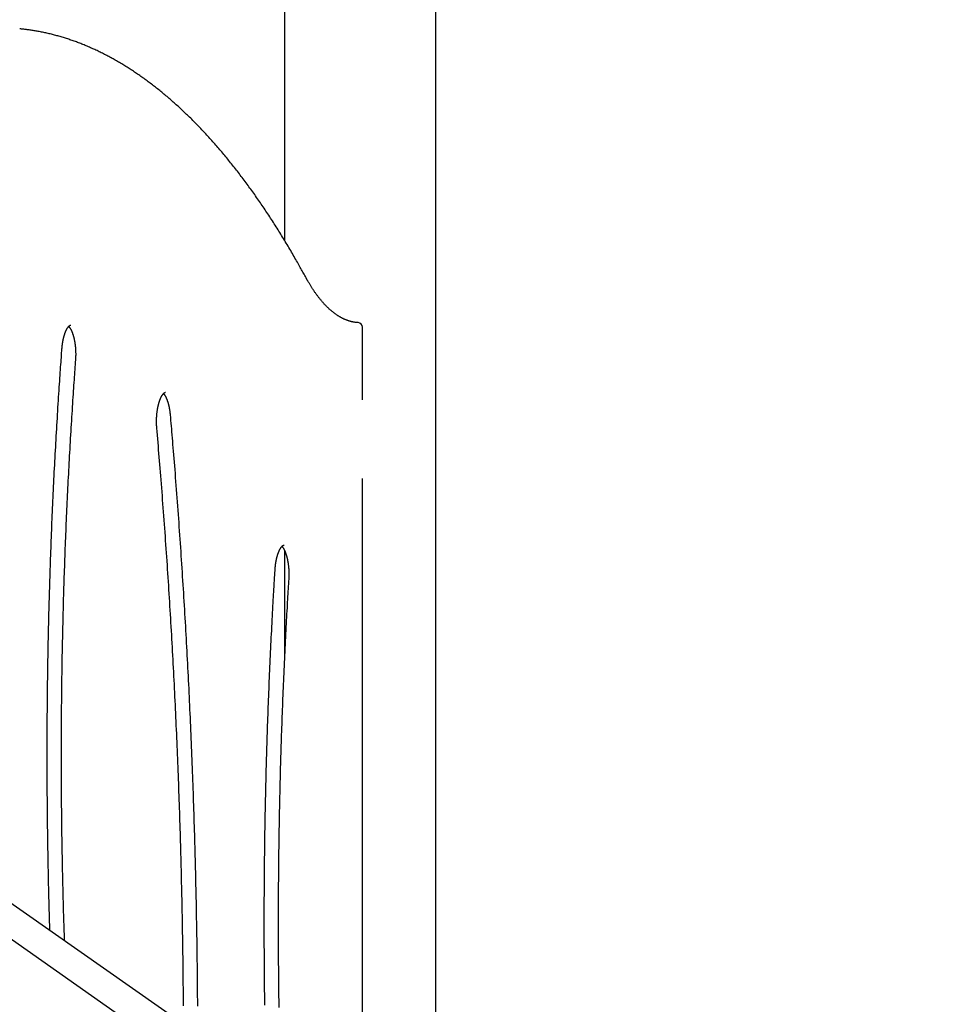
# Model space of a CAD drawing. Extents: x -6122 to 17084, y -2225 to 2730.
# Drawn here: x 2994 to 3795, y -278 to 567 of the extents above; entities that cross this region are included whole.
import ezdxf

# ---------------------------------------------------------------- set-up
doc = ezdxf.new("R2010")
doc.units = 0

msp = doc.modelspace()

# ---------------------------------------------------------------- linework, layer by layer
at = {"color": 7, "linetype": 'Continuous'}
for p, q in [((3221.52, 711.08), (3221.52, 377.79)), ((3351.52, -446.83), (3351.52, 648.79)), ((3288.71, 240.53), (3288.71, 302.91)), ((3780.45, -778.18), (2377.73, 204.02)), ((3288.71, -335.3), (3288.71, 173.21)), ((3221.52, 111.63), (3221.52, 17.52)), ((3795.02, -757.37), (2573.2, 98.16))]:
    msp.add_line(p, q, dxfattribs=at)
for points in [[(3240.07, 345.52), (3239.55, 346.46), (3239.03, 347.41), (3238.51, 348.36), (3237.99, 349.32), (3237.45, 350.29), (3236.91, 351.28), (3236.35, 352.28), (3235.78, 353.31), (3235.2, 354.36), (3234.6, 355.43), (3233.98, 356.53), (3233.35, 357.65), (3232.7, 358.8), (3232.03, 359.96), (3231.35, 361.15), (3230.66, 362.37), (3229.94, 363.61), (3229.22, 364.86), (3228.48, 366.13), (3227.73, 367.42), (3226.97, 368.71), (3226.2, 370.01), (3225.43, 371.31), (3224.66, 372.62), (3223.88, 373.91), (3223.11, 375.21), (3222.33, 376.5), (3221.55, 377.79), (3220.77, 379.07), (3219.99, 380.34), (3219.21, 381.62), (3218.43, 382.89), (3217.64, 384.15), (3216.86, 385.42), (3216.07, 386.67), (3215.28, 387.93), (3214.49, 389.17), (3213.7, 390.42), (3212.91, 391.66), (3212.12, 392.9), (3211.33, 394.13), (3210.53, 395.36), (3209.74, 396.58), (3208.94, 397.8), (3208.14, 399.02), (3207.34, 400.23), (3206.54, 401.44), (3205.74, 402.64), (3204.94, 403.84), (3204.14, 405.03), (3203.33, 406.22), (3202.53, 407.41), (3201.72, 408.59), (3200.92, 409.77), (3200.11, 410.94), (3199.3, 412.11), (3198.49, 413.28), (3197.68, 414.44), (3196.86, 415.6), (3196.05, 416.75), (3195.23, 417.9), (3194.42, 419.04), (3193.6, 420.18), (3192.78, 421.32), (3191.97, 422.45), (3191.15, 423.57), (3190.32, 424.7), (3189.5, 425.81), (3188.68, 426.93), (3187.86, 428.04), (3187.03, 429.14), (3186.2, 430.24), (3185.38, 431.34), (3184.55, 432.43), (3183.72, 433.52), (3182.89, 434.6), (3182.06, 435.68), (3181.23, 436.76), (3180.4, 437.83), (3179.56, 438.89), (3178.73, 439.95), (3177.89, 441.01), (3177.05, 442.06), (3176.22, 443.11), (3175.38, 444.16), (3174.54, 445.2), (3173.7, 446.23), (3172.86, 447.26), (3172.01, 448.29), (3171.17, 449.31), (3170.33, 450.33), (3169.48, 451.34), (3168.64, 452.35), (3167.79, 453.35), (3166.94, 454.35), (3166.09, 455.35), (3165.24, 456.34), (3164.39, 457.33), (3163.54, 458.31), (3162.69, 459.29), (3161.83, 460.26), (3160.98, 461.23), (3160.12, 462.19), (3159.27, 463.15), (3158.41, 464.11), (3157.55, 465.06), (3156.69, 466), (3155.84, 466.95), (3154.97, 467.88), (3154.11, 468.81), (3153.25, 469.74), (3152.39, 470.67), (3151.52, 471.59), (3150.66, 472.5), (3149.79, 473.41), (3148.93, 474.31), (3148.06, 475.22), (3147.19, 476.11), (3146.32, 477), (3145.45, 477.89), (3144.58, 478.77), (3143.71, 479.65), (3142.84, 480.52), (3141.97, 481.39), (3141.09, 482.26), (3140.22, 483.12), (3139.35, 483.97), (3138.47, 484.82), (3137.59, 485.67), (3136.72, 486.51), (3135.84, 487.35), (3134.96, 488.18), (3134.08, 489), (3133.2, 489.83), (3132.32, 490.65), (3131.43, 491.46), (3130.55, 492.27), (3129.67, 493.07), (3128.78, 493.87), (3127.9, 494.67), (3127.01, 495.46), (3126.13, 496.24), (3125.24, 497.02), (3124.35, 497.8), (3123.46, 498.57), (3122.57, 499.34), (3121.68, 500.1), (3120.79, 500.86), (3119.9, 501.61), (3119.01, 502.36), (3118.11, 503.1), (3117.22, 503.84), (3116.33, 504.57), (3115.43, 505.3), (3114.54, 506.03), (3113.64, 506.75), (3112.74, 507.46), (3111.85, 508.17), (3110.95, 508.88), (3110.05, 509.58), (3109.15, 510.28), (3108.25, 510.97), (3107.35, 511.65), (3106.45, 512.34), (3105.55, 513.01), (3104.64, 513.69), (3103.74, 514.35), (3102.84, 515.02), (3101.93, 515.68), (3101.03, 516.33), (3100.12, 516.98), (3099.21, 517.62), (3098.31, 518.26), (3097.4, 518.9), (3096.49, 519.52), (3095.58, 520.15), (3094.67, 520.77), (3093.76, 521.38), (3092.85, 522), (3091.94, 522.6), (3091.03, 523.2), (3090.12, 523.8), (3089.21, 524.39), (3088.29, 524.98), (3087.38, 525.56), (3086.47, 526.13), (3085.55, 526.71), (3084.64, 527.27), (3083.72, 527.84), (3082.81, 528.39), (3081.89, 528.95), (3080.97, 529.49), (3080.05, 530.04), (3079.14, 530.58), (3078.22, 531.11), (3077.3, 531.64), (3076.38, 532.16), (3075.46, 532.68), (3074.54, 533.19), (3073.62, 533.7), (3072.7, 534.21), (3071.77, 534.71), (3070.85, 535.2), (3069.93, 535.69), (3069.01, 536.18), (3068.08, 536.66), (3067.16, 537.13), (3066.23, 537.6), (3065.31, 538.07), (3064.38, 538.53), (3063.46, 538.98), (3062.53, 539.43), (3061.61, 539.88), (3060.68, 540.32), (3059.75, 540.76), (3058.83, 541.19), (3057.9, 541.61), (3056.97, 542.03), (3056.04, 542.45), (3055.11, 542.86), (3054.18, 543.27), (3053.25, 543.67), (3052.32, 544.07), (3051.39, 544.46), (3050.46, 544.85), (3049.53, 545.23), (3048.6, 545.61), (3047.67, 545.98), (3046.73, 546.35), (3045.8, 546.71), (3044.87, 547.07), (3043.94, 547.42), (3043, 547.77), (3042.07, 548.11), (3041.14, 548.45), (3040.2, 548.78), (3039.27, 549.11), (3038.33, 549.43), (3037.4, 549.75), (3036.46, 550.07), (3035.53, 550.37), (3034.59, 550.68), (3033.66, 550.98), (3032.72, 551.27), (3031.78, 551.56), (3030.85, 551.84), (3029.91, 552.12), (3028.97, 552.4), (3028.04, 552.66), (3027.1, 552.93), (3026.16, 553.19), (3025.22, 553.44), (3024.28, 553.69), (3023.35, 553.94), (3022.41, 554.18), (3021.47, 554.41), (3020.53, 554.64), (3019.59, 554.87), (3018.65, 555.09), (3017.71, 555.3), (3016.77, 555.51), (3015.83, 555.72), (3014.89, 555.91), (3013.95, 556.11), (3013.01, 556.3), (3012.08, 556.48), (3011.14, 556.66), (3010.21, 556.84), (3009.29, 557), (3008.38, 557.16), (3007.48, 557.32), (3006.6, 557.47), (3005.73, 557.61), (3004.88, 557.75), (3004.04, 557.87), (3003.22, 558), (3002.41, 558.11), (3001.63, 558.22), (3000.85, 558.32), (3000.1, 558.42), (2999.35, 558.51), (2998.63, 558.59), (2997.91, 558.67), (2997.21, 558.74), (2996.51, 558.81), (2995.82, 558.87), (2995.13, 558.94), (2994.44, 559)], [(3284.9, 306.9), (3284.65, 306.92), (3284.39, 306.93), (3284.13, 306.95), (3283.87, 306.97), (3283.61, 306.99), (3283.34, 307.02), (3283.06, 307.04), (3282.78, 307.07), (3282.49, 307.11), (3282.19, 307.15), (3281.89, 307.19), (3281.57, 307.24), (3281.25, 307.29), (3280.92, 307.35), (3280.58, 307.42), (3280.24, 307.49), (3279.88, 307.56), (3279.52, 307.64), (3279.16, 307.73), (3278.78, 307.82), (3278.41, 307.92), (3278.03, 308.03), (3277.65, 308.13), (3277.27, 308.25), (3276.89, 308.37), (3276.51, 308.49), (3276.13, 308.62), (3275.75, 308.75), (3275.37, 308.89), (3274.99, 309.03), (3274.61, 309.18), (3274.23, 309.33), (3273.85, 309.49), (3273.47, 309.65), (3273.09, 309.82), (3272.72, 309.99), (3272.34, 310.17), (3271.96, 310.35), (3271.59, 310.53), (3271.21, 310.72), (3270.83, 310.92), (3270.46, 311.12), (3270.08, 311.32), (3269.71, 311.53), (3269.34, 311.74), (3268.96, 311.96), (3268.59, 312.19), (3268.22, 312.41), (3267.84, 312.65), (3267.47, 312.88), (3267.1, 313.12), (3266.73, 313.37), (3266.36, 313.62), (3265.99, 313.88), (3265.62, 314.14), (3265.25, 314.4), (3264.88, 314.67), (3264.51, 314.94), (3264.14, 315.22), (3263.78, 315.5), (3263.41, 315.79), (3263.04, 316.08), (3262.68, 316.38), (3262.31, 316.68), (3261.95, 316.99), (3261.58, 317.3), (3261.22, 317.61), (3260.86, 317.93), (3260.49, 318.25), (3260.13, 318.58), (3259.77, 318.91), (3259.41, 319.25), (3259.05, 319.59), (3258.69, 319.94), (3258.33, 320.29), (3257.97, 320.65), (3257.61, 321.01), (3257.25, 321.37), (3256.89, 321.74), (3256.54, 322.11), (3256.18, 322.49), (3255.82, 322.87), (3255.47, 323.26), (3255.11, 323.65), (3254.76, 324.05), (3254.41, 324.45), (3254.05, 324.85), (3253.7, 325.26), (3253.35, 325.67), (3253, 326.09), (3252.65, 326.51), (3252.3, 326.94), (3251.95, 327.37), (3251.6, 327.81), (3251.26, 328.25), (3250.91, 328.69), (3250.56, 329.14), (3250.22, 329.59), (3249.87, 330.05), (3249.53, 330.51), (3249.19, 330.98), (3248.85, 331.45), (3248.5, 331.92), (3248.16, 332.4), (3247.82, 332.89), (3247.49, 333.37), (3247.15, 333.86), (3246.81, 334.36), (3246.48, 334.86), (3246.14, 335.36), (3245.81, 335.87), (3245.48, 336.38), (3245.15, 336.89), (3244.82, 337.4), (3244.5, 337.91), (3244.18, 338.42), (3243.88, 338.92), (3243.57, 339.41), (3243.28, 339.89), (3243, 340.35), (3242.74, 340.8), (3242.48, 341.23), (3242.24, 341.64), (3242.01, 342.04), (3241.79, 342.42), (3241.59, 342.78), (3241.39, 343.12), (3241.21, 343.44), (3241.04, 343.74), (3240.88, 344.03), (3240.73, 344.3), (3240.59, 344.56), (3240.46, 344.81), (3240.32, 345.05), (3240.19, 345.29), (3240.07, 345.52)], [(3030.61, 284.69), (3030.63, 284.93), (3030.64, 285.17), (3030.66, 285.41), (3030.69, 285.65), (3030.71, 285.9), (3030.73, 286.15), (3030.75, 286.41), (3030.78, 286.67), (3030.81, 286.93), (3030.84, 287.2), (3030.87, 287.48), (3030.91, 287.77), (3030.94, 288.05), (3030.98, 288.35), (3031.02, 288.65), (3031.06, 288.95), (3031.11, 289.26), (3031.16, 289.58), (3031.21, 289.89), (3031.26, 290.21), (3031.32, 290.53), (3031.37, 290.85), (3031.43, 291.17), (3031.49, 291.49), (3031.55, 291.81), (3031.62, 292.12), (3031.68, 292.43), (3031.75, 292.74), (3031.82, 293.04), (3031.89, 293.35), (3031.96, 293.65), (3032.03, 293.94), (3032.1, 294.24), (3032.18, 294.53), (3032.26, 294.82), (3032.33, 295.1), (3032.41, 295.38), (3032.49, 295.66), (3032.57, 295.93), (3032.66, 296.21), (3032.74, 296.47), (3032.83, 296.74), (3032.91, 297), (3033, 297.26), (3033.09, 297.51), (3033.18, 297.76), (3033.27, 298), (3033.36, 298.24), (3033.45, 298.48), (3033.54, 298.72), (3033.64, 298.95), (3033.73, 299.17), (3033.82, 299.39), (3033.92, 299.61), (3034.02, 299.82), (3034.11, 300.03), (3034.21, 300.24), (3034.31, 300.44), (3034.4, 300.63), (3034.5, 300.82), (3034.6, 301.01), (3034.7, 301.19), (3034.8, 301.37), (3034.89, 301.54), (3034.99, 301.71), (3035.09, 301.87), (3035.19, 302.03), (3035.29, 302.19), (3035.38, 302.34), (3035.48, 302.48), (3035.58, 302.62), (3035.68, 302.76), (3035.77, 302.89), (3035.87, 303.01), (3035.96, 303.13), (3036.05, 303.25), (3036.15, 303.36), (3036.24, 303.47), (3036.33, 303.57), (3036.42, 303.67), (3036.5, 303.76), (3036.59, 303.85), (3036.67, 303.93), (3036.76, 304.01), (3036.84, 304.09), (3036.92, 304.16), (3037, 304.23), (3037.07, 304.29), (3037.15, 304.35), (3037.22, 304.4), (3037.29, 304.45), (3037.36, 304.5), (3037.42, 304.54), (3037.48, 304.58), (3037.55, 304.61), (3037.6, 304.65), (3037.66, 304.67), (3037.71, 304.7), (3037.76, 304.72), (3037.81, 304.74), (3037.86, 304.76), (3037.9, 304.77), (3037.94, 304.79), (3037.97, 304.8), (3038, 304.81), (3038.02, 304.82), (3038.05, 304.82), (3038.07, 304.83), (3038.09, 304.83), (3038.1, 304.84), (3038.12, 304.84), (3038.13, 304.84), (3038.15, 304.84), (3038.16, 304.84), (3038.17, 304.84), (3038.18, 304.84), (3038.2, 304.84), (3038.21, 304.84), (3038.22, 304.84), (3038.23, 304.83)], [(3036.39, 303.64), (3036.43, 303.61), (3036.47, 303.57), (3036.5, 303.54), (3036.54, 303.5), (3036.58, 303.46), (3036.62, 303.41), (3036.67, 303.36), (3036.72, 303.3), (3036.77, 303.23), (3036.83, 303.16), (3036.89, 303.08), (3036.96, 302.99), (3037.03, 302.89), (3037.1, 302.79), (3037.18, 302.68), (3037.26, 302.56), (3037.35, 302.44), (3037.43, 302.3), (3037.52, 302.16), (3037.61, 302.02), (3037.71, 301.87), (3037.8, 301.71), (3037.9, 301.55), (3037.99, 301.38), (3038.09, 301.2), (3038.19, 301.03), (3038.28, 300.84), (3038.38, 300.66), (3038.48, 300.47), (3038.57, 300.27), (3038.67, 300.07), (3038.76, 299.87), (3038.85, 299.66), (3038.95, 299.45), (3039.04, 299.23), (3039.13, 299.01), (3039.23, 298.79), (3039.32, 298.56), (3039.41, 298.33), (3039.5, 298.09), (3039.59, 297.85), (3039.67, 297.61), (3039.76, 297.36), (3039.85, 297.11), (3039.93, 296.85), (3040.02, 296.6), (3040.1, 296.33), (3040.18, 296.07), (3040.26, 295.8), (3040.34, 295.53), (3040.42, 295.25), (3040.5, 294.97), (3040.57, 294.69), (3040.65, 294.4), (3040.72, 294.11), (3040.8, 293.82), (3040.87, 293.53), (3040.94, 293.23), (3041, 292.93), (3041.07, 292.63), (3041.14, 292.32), (3041.2, 292.01), (3041.26, 291.7), (3041.32, 291.39), (3041.38, 291.07), (3041.44, 290.75), (3041.5, 290.43), (3041.55, 290.11), (3041.6, 289.78), (3041.66, 289.45), (3041.71, 289.12), (3041.75, 288.79), (3041.8, 288.46), (3041.84, 288.12), (3041.89, 287.78), (3041.93, 287.44), (3041.97, 287.1), (3042, 286.76), (3042.04, 286.41), (3042.07, 286.07), (3042.11, 285.72), (3042.14, 285.37), (3042.16, 285.03), (3042.19, 284.67), (3042.22, 284.32), (3042.24, 283.97), (3042.26, 283.62), (3042.28, 283.26), (3042.3, 282.91), (3042.31, 282.55), (3042.32, 282.2), (3042.34, 281.84), (3042.35, 281.49), (3042.35, 281.13), (3042.36, 280.78), (3042.36, 280.42), (3042.37, 280.07), (3042.37, 279.72), (3042.37, 279.37), (3042.36, 279.02), (3042.36, 278.68), (3042.35, 278.33), (3042.34, 277.99), (3042.33, 277.65), (3042.32, 277.31), (3042.3, 276.98), (3042.29, 276.64), (3042.27, 276.31), (3042.25, 275.98), (3042.23, 275.64), (3042.21, 275.31), (3042.19, 274.98)], [(3020.24, -214.87), (3020.17, -212.4), (3020.09, -209.93), (3020.01, -207.45), (3019.94, -204.96), (3019.86, -202.44), (3019.79, -199.9), (3019.71, -197.33), (3019.64, -194.72), (3019.57, -192.08), (3019.5, -189.39), (3019.43, -186.66), (3019.36, -183.89), (3019.29, -181.08), (3019.23, -178.24), (3019.16, -175.35), (3019.09, -172.42), (3019.03, -169.45), (3018.97, -166.44), (3018.9, -163.4), (3018.84, -160.34), (3018.78, -157.26), (3018.72, -154.17), (3018.67, -151.06), (3018.61, -147.95), (3018.56, -144.83), (3018.51, -141.72), (3018.46, -138.61), (3018.41, -135.49), (3018.37, -132.38), (3018.33, -129.26), (3018.29, -126.15), (3018.25, -123.04), (3018.21, -119.92), (3018.18, -116.81), (3018.14, -113.69), (3018.11, -110.58), (3018.08, -107.46), (3018.06, -104.35), (3018.03, -101.23), (3018.01, -98.11), (3017.99, -95), (3017.97, -91.88), (3017.96, -88.77), (3017.94, -85.65), (3017.93, -82.54), (3017.92, -79.42), (3017.91, -76.3), (3017.9, -73.19), (3017.9, -70.07), (3017.9, -66.96), (3017.9, -63.84), (3017.9, -60.72), (3017.9, -57.61), (3017.91, -54.49), (3017.91, -51.38), (3017.92, -48.26), (3017.93, -45.15), (3017.95, -42.03), (3017.96, -38.91), (3017.98, -35.8), (3018, -32.68), (3018.02, -29.57), (3018.05, -26.45), (3018.07, -23.34), (3018.1, -20.22), (3018.13, -17.11), (3018.16, -13.99), (3018.19, -10.88), (3018.23, -7.76), (3018.27, -4.65), (3018.31, -1.53), (3018.35, 1.58), (3018.39, 4.7), (3018.44, 7.81), (3018.49, 10.92), (3018.54, 14.04), (3018.59, 17.15), (3018.64, 20.26), (3018.7, 23.38), (3018.75, 26.49), (3018.81, 29.6), (3018.88, 32.71), (3018.94, 35.83), (3019.01, 38.94), (3019.07, 42.05), (3019.14, 45.16), (3019.21, 48.27), (3019.29, 51.38), (3019.36, 54.49), (3019.44, 57.6), (3019.52, 60.71), (3019.6, 63.82), (3019.69, 66.93), (3019.77, 70.04), (3019.86, 73.15), (3019.95, 76.26), (3020.04, 79.36), (3020.14, 82.47), (3020.23, 85.58), (3020.33, 88.69), (3020.43, 91.79), (3020.53, 94.9), (3020.63, 98), (3020.74, 101.11), (3020.85, 104.21), (3020.96, 107.32), (3021.07, 110.42), (3021.18, 113.52), (3021.3, 116.63), (3021.42, 119.73), (3021.54, 122.83), (3021.66, 125.93), (3021.78, 129.03), (3021.91, 132.14), (3022.03, 135.24), (3022.16, 138.33), (3022.3, 141.43), (3022.43, 144.53), (3022.57, 147.63), (3022.7, 150.73), (3022.84, 153.82), (3022.98, 156.92), (3023.13, 160.02), (3023.27, 163.11), (3023.42, 166.21), (3023.57, 169.3), (3023.72, 172.39), (3023.88, 175.49), (3024.03, 178.58), (3024.19, 181.67), (3024.35, 184.76), (3024.51, 187.85), (3024.67, 190.94), (3024.84, 194.03), (3025.01, 197.12), (3025.18, 200.21), (3025.35, 203.3), (3025.52, 206.38), (3025.7, 209.47), (3025.88, 212.55), (3026.05, 215.64), (3026.24, 218.72), (3026.42, 221.8), (3026.61, 224.89), (3026.79, 227.97), (3026.98, 231.04), (3027.17, 234.09), (3027.36, 237.11), (3027.55, 240.1), (3027.74, 243.04), (3027.92, 245.92), (3028.11, 248.74), (3028.29, 251.49), (3028.47, 254.16), (3028.64, 256.77), (3028.81, 259.29), (3028.98, 261.75), (3029.14, 264.13), (3029.3, 266.44), (3029.46, 268.67), (3029.61, 270.83), (3029.76, 272.93), (3029.9, 274.98), (3030.05, 276.97), (3030.19, 278.93), (3030.33, 280.87), (3030.47, 282.78), (3030.61, 284.69)], [(3042.19, 274.98), (3042.04, 272.91), (3041.89, 270.83), (3041.74, 268.73), (3041.59, 266.62), (3041.43, 264.47), (3041.28, 262.28), (3041.12, 260.05), (3040.96, 257.77), (3040.8, 255.43), (3040.63, 253.02), (3040.46, 250.56), (3040.29, 248.03), (3040.12, 245.45), (3039.94, 242.81), (3039.76, 240.1), (3039.58, 237.33), (3039.4, 234.51), (3039.22, 231.63), (3039.03, 228.7), (3038.85, 225.74), (3038.66, 222.75), (3038.48, 219.73), (3038.29, 216.7), (3038.11, 213.66), (3037.93, 210.62), (3037.75, 207.58), (3037.57, 204.53), (3037.4, 201.49), (3037.22, 198.44), (3037.05, 195.4), (3036.88, 192.35), (3036.72, 189.3), (3036.55, 186.26), (3036.39, 183.21), (3036.23, 180.16), (3036.07, 177.11), (3035.91, 174.06), (3035.76, 171.01), (3035.6, 167.96), (3035.45, 164.9), (3035.3, 161.85), (3035.16, 158.8), (3035.01, 155.74), (3034.87, 152.69), (3034.73, 149.63), (3034.59, 146.58), (3034.45, 143.52), (3034.32, 140.47), (3034.18, 137.41), (3034.05, 134.35), (3033.92, 131.29), (3033.8, 128.24), (3033.67, 125.18), (3033.55, 122.12), (3033.43, 119.06), (3033.31, 116), (3033.19, 112.93), (3033.08, 109.87), (3032.96, 106.81), (3032.85, 103.75), (3032.74, 100.69), (3032.64, 97.62), (3032.53, 94.56), (3032.43, 91.5), (3032.33, 88.43), (3032.23, 85.37), (3032.13, 82.3), (3032.04, 79.23), (3031.94, 76.17), (3031.85, 73.1), (3031.76, 70.04), (3031.68, 66.97), (3031.59, 63.9), (3031.51, 60.83), (3031.43, 57.77), (3031.35, 54.7), (3031.27, 51.63), (3031.2, 48.56), (3031.12, 45.49), (3031.05, 42.42), (3030.98, 39.35), (3030.92, 36.28), (3030.85, 33.21), (3030.79, 30.14), (3030.73, 27.07), (3030.67, 24), (3030.61, 20.93), (3030.56, 17.86), (3030.5, 14.78), (3030.45, 11.71), (3030.4, 8.64), (3030.36, 5.57), (3030.31, 2.49), (3030.27, -0.58), (3030.23, -3.65), (3030.19, -6.72), (3030.15, -9.8), (3030.12, -12.87), (3030.08, -15.94), (3030.05, -19.02), (3030.02, -22.09), (3030, -25.16), (3029.97, -28.24), (3029.95, -31.31), (3029.93, -34.39), (3029.91, -37.46), (3029.89, -40.53), (3029.88, -43.61), (3029.87, -46.68), (3029.86, -49.76), (3029.85, -52.83), (3029.84, -55.91), (3029.84, -58.98), (3029.83, -62.06), (3029.83, -65.13), (3029.83, -68.2), (3029.84, -71.28), (3029.84, -74.35), (3029.85, -77.43), (3029.86, -80.5), (3029.87, -83.58), (3029.88, -86.65), (3029.9, -89.73), (3029.92, -92.8), (3029.94, -95.87), (3029.96, -98.95), (3029.98, -102.02), (3030.01, -105.1), (3030.03, -108.17), (3030.06, -111.24), (3030.09, -114.32), (3030.13, -117.39), (3030.16, -120.46), (3030.2, -123.54), (3030.24, -126.61), (3030.28, -129.68), (3030.32, -132.75), (3030.37, -135.83), (3030.42, -138.9), (3030.47, -141.97), (3030.52, -145.04), (3030.57, -148.11), (3030.63, -151.19), (3030.69, -154.26), (3030.74, -157.33), (3030.81, -160.4), (3030.87, -163.46), (3030.94, -166.51), (3031, -169.55), (3031.07, -172.58), (3031.14, -175.58), (3031.21, -178.57), (3031.28, -181.54), (3031.36, -184.48), (3031.43, -187.4), (3031.51, -190.3), (3031.59, -193.17), (3031.66, -196.02), (3031.74, -198.84), (3031.83, -201.64), (3031.91, -204.42), (3032, -207.18), (3032.08, -209.92), (3032.17, -212.65), (3032.26, -215.36), (3032.35, -218.07), (3032.44, -220.77), (3032.53, -223.47)], [(3112.02, 216.46), (3112, 216.7), (3111.98, 216.94), (3111.96, 217.18), (3111.95, 217.43), (3111.93, 217.68), (3111.91, 217.93), (3111.89, 218.19), (3111.88, 218.45), (3111.86, 218.73), (3111.85, 219.01), (3111.84, 219.3), (3111.82, 219.6), (3111.81, 219.9), (3111.8, 220.21), (3111.79, 220.53), (3111.79, 220.86), (3111.78, 221.19), (3111.78, 221.53), (3111.78, 221.87), (3111.78, 222.22), (3111.78, 222.58), (3111.78, 222.93), (3111.79, 223.29), (3111.79, 223.65), (3111.8, 224), (3111.81, 224.36), (3111.83, 224.72), (3111.84, 225.08), (3111.86, 225.43), (3111.88, 225.79), (3111.9, 226.14), (3111.92, 226.5), (3111.94, 226.85), (3111.97, 227.2), (3112, 227.55), (3112.02, 227.9), (3112.06, 228.25), (3112.09, 228.6), (3112.12, 228.94), (3112.16, 229.29), (3112.2, 229.63), (3112.24, 229.97), (3112.28, 230.31), (3112.33, 230.65), (3112.37, 230.99), (3112.42, 231.32), (3112.47, 231.66), (3112.52, 231.99), (3112.57, 232.32), (3112.63, 232.64), (3112.68, 232.97), (3112.74, 233.29), (3112.8, 233.61), (3112.86, 233.93), (3112.92, 234.24), (3112.99, 234.55), (3113.05, 234.86), (3113.12, 235.17), (3113.19, 235.48), (3113.26, 235.78), (3113.33, 236.08), (3113.4, 236.37), (3113.48, 236.67), (3113.55, 236.96), (3113.63, 237.24), (3113.71, 237.53), (3113.79, 237.81), (3113.87, 238.08), (3113.95, 238.36), (3114.03, 238.63), (3114.12, 238.89), (3114.2, 239.16), (3114.29, 239.41), (3114.38, 239.67), (3114.47, 239.92), (3114.55, 240.17), (3114.65, 240.41), (3114.74, 240.65), (3114.83, 240.89), (3114.92, 241.12), (3115.02, 241.35), (3115.11, 241.58), (3115.2, 241.8), (3115.3, 242.01), (3115.4, 242.22), (3115.49, 242.43), (3115.59, 242.63), (3115.69, 242.83), (3115.78, 243.03), (3115.88, 243.21), (3115.98, 243.4), (3116.08, 243.58), (3116.18, 243.76), (3116.28, 243.93), (3116.37, 244.09), (3116.47, 244.26), (3116.57, 244.41), (3116.67, 244.57), (3116.77, 244.71), (3116.86, 244.86), (3116.96, 245), (3117.06, 245.13), (3117.15, 245.26), (3117.25, 245.38), (3117.34, 245.5), (3117.43, 245.62), (3117.52, 245.73), (3117.62, 245.83), (3117.71, 245.93), (3117.79, 246.03), (3117.88, 246.12), (3117.97, 246.21), (3118.05, 246.29), (3118.13, 246.37), (3118.21, 246.44), (3118.29, 246.51), (3118.37, 246.58), (3118.45, 246.64), (3118.52, 246.69), (3118.59, 246.75), (3118.66, 246.79), (3118.73, 246.84), (3118.79, 246.88), (3118.85, 246.92), (3118.91, 246.95), (3118.97, 246.98), (3119.02, 247.01), (3119.07, 247.03), (3119.12, 247.06), (3119.16, 247.07), (3119.2, 247.09), (3119.24, 247.1), (3119.28, 247.12), (3119.31, 247.13), (3119.35, 247.13), (3119.37, 247.14), (3119.4, 247.15), (3119.43, 247.15), (3119.45, 247.15), (3119.48, 247.15), (3119.5, 247.15), (3119.52, 247.15), (3119.54, 247.15), (3119.56, 247.15)], [(3117.75, 245.96), (3117.79, 245.91), (3117.84, 245.87), (3117.88, 245.82), (3117.93, 245.77), (3117.98, 245.72), (3118.03, 245.66), (3118.08, 245.6), (3118.14, 245.53), (3118.2, 245.45), (3118.27, 245.37), (3118.33, 245.28), (3118.4, 245.18), (3118.48, 245.08), (3118.56, 244.97), (3118.64, 244.85), (3118.72, 244.72), (3118.81, 244.59), (3118.9, 244.45), (3118.99, 244.3), (3119.08, 244.15), (3119.18, 243.99), (3119.27, 243.83), (3119.37, 243.66), (3119.46, 243.49), (3119.56, 243.31), (3119.66, 243.12), (3119.75, 242.94), (3119.85, 242.74), (3119.94, 242.55), (3120.04, 242.35), (3120.13, 242.14), (3120.23, 241.93), (3120.32, 241.72), (3120.41, 241.5), (3120.5, 241.28), (3120.6, 241.06), (3120.69, 240.83), (3120.78, 240.59), (3120.87, 240.36), (3120.96, 240.12), (3121.04, 239.87), (3121.13, 239.62), (3121.22, 239.37), (3121.3, 239.12), (3121.39, 238.86), (3121.47, 238.59), (3121.55, 238.33), (3121.63, 238.06), (3121.71, 237.78), (3121.79, 237.51), (3121.87, 237.23), (3121.94, 236.94), (3122.02, 236.66), (3122.09, 236.37), (3122.16, 236.07), (3122.23, 235.78), (3122.3, 235.48), (3122.37, 235.18), (3122.44, 234.87), (3122.5, 234.57), (3122.56, 234.26), (3122.63, 233.94), (3122.69, 233.63), (3122.75, 233.31), (3122.8, 232.99), (3122.86, 232.66), (3122.92, 232.34), (3122.97, 232.01), (3123.02, 231.67), (3123.07, 231.34), (3123.12, 231), (3123.16, 230.66), (3123.21, 230.32), (3123.25, 229.97), (3123.29, 229.62), (3123.32, 229.27), (3123.36, 228.92), (3123.4, 228.57), (3123.43, 228.22), (3123.47, 227.87)], [(3123.47, 227.87), (3123.68, 225.46), (3123.88, 223.04), (3124.09, 220.6), (3124.3, 218.13), (3124.52, 215.64), (3124.73, 213.09), (3124.95, 210.5), (3125.18, 207.84), (3125.4, 205.11), (3125.63, 202.32), (3125.87, 199.45), (3126.11, 196.51), (3126.36, 193.51), (3126.6, 190.43), (3126.86, 187.28), (3127.11, 184.06), (3127.37, 180.77), (3127.64, 177.42), (3127.9, 174.02), (3128.17, 170.57), (3128.44, 167.09), (3128.71, 163.58), (3128.97, 160.05), (3129.24, 156.51), (3129.51, 152.97), (3129.77, 149.43), (3130.03, 145.89), (3130.29, 142.34), (3130.55, 138.8), (3130.8, 135.25), (3131.05, 131.71), (3131.3, 128.16), (3131.55, 124.61), (3131.8, 121.07), (3132.04, 117.52), (3132.29, 113.97), (3132.53, 110.41), (3132.77, 106.86), (3133, 103.31), (3133.24, 99.76), (3133.47, 96.2), (3133.7, 92.65), (3133.93, 89.09), (3134.16, 85.54), (3134.39, 81.98), (3134.61, 78.42), (3134.83, 74.86), (3135.05, 71.3), (3135.27, 67.74), (3135.48, 64.18), (3135.7, 60.62), (3135.91, 57.06), (3136.12, 53.49), (3136.32, 49.93), (3136.53, 46.37), (3136.73, 42.8), (3136.93, 39.24), (3137.13, 35.67), (3137.33, 32.1), (3137.53, 28.53), (3137.72, 24.97), (3137.91, 21.4), (3138.1, 17.83), (3138.29, 14.26), (3138.47, 10.68), (3138.66, 7.11), (3138.84, 3.54), (3139.02, -0.03), (3139.19, -3.61), (3139.37, -7.18), (3139.54, -10.75), (3139.71, -14.33), (3139.88, -17.91), (3140.05, -21.48), (3140.22, -25.06), (3140.38, -28.64), (3140.54, -32.21), (3140.7, -35.79), (3140.86, -39.37), (3141.01, -42.95), (3141.17, -46.53), (3141.32, -50.11), (3141.47, -53.69), (3141.62, -57.28), (3141.76, -60.86), (3141.91, -64.44), (3142.05, -68.02), (3142.19, -71.61), (3142.33, -75.19), (3142.46, -78.78), (3142.59, -82.36), (3142.73, -85.95), (3142.86, -89.53), (3142.98, -93.12), (3143.11, -96.71), (3143.23, -100.29), (3143.35, -103.88), (3143.47, -107.47), (3143.59, -111.06), (3143.71, -114.65), (3143.82, -118.24), (3143.93, -121.83), (3144.04, -125.42), (3144.15, -129.01), (3144.25, -132.6), (3144.36, -136.19), (3144.46, -139.78), (3144.56, -143.37), (3144.66, -146.96), (3144.75, -150.56), (3144.85, -154.15), (3144.94, -157.74), (3145.03, -161.34), (3145.11, -164.93), (3145.2, -168.52), (3145.28, -172.12), (3145.37, -175.71), (3145.45, -179.31), (3145.52, -182.9), (3145.6, -186.5), (3145.67, -190.09), (3145.74, -193.69), (3145.81, -197.28), (3145.88, -200.88), (3145.95, -204.48), (3146.01, -208.07), (3146.07, -211.67), (3146.13, -215.27), (3146.19, -218.87), (3146.24, -222.46), (3146.3, -226.06), (3146.35, -229.66), (3146.4, -233.26), (3146.45, -236.85), (3146.49, -240.45), (3146.53, -244.05), (3146.58, -247.65), (3146.61, -251.23), (3146.65, -254.77), (3146.68, -258.26), (3146.72, -261.68), (3146.75, -265.02), (3146.77, -268.25), (3146.8, -271.35), (3146.82, -274.32), (3146.85, -277.15), (3146.87, -279.84)], [(3134.93, -279.6), (3134.91, -277.3), (3134.89, -274.89), (3134.88, -272.37), (3134.85, -269.74), (3134.83, -267), (3134.8, -264.15), (3134.77, -261.19), (3134.74, -258.12), (3134.71, -254.95), (3134.68, -251.67), (3134.64, -248.32), (3134.6, -244.9), (3134.56, -241.42), (3134.51, -237.9), (3134.46, -234.35), (3134.41, -230.79), (3134.36, -227.23), (3134.31, -223.67), (3134.25, -220.11), (3134.2, -216.55), (3134.14, -212.98), (3134.08, -209.42), (3134.01, -205.86), (3133.95, -202.3), (3133.88, -198.74), (3133.81, -195.18), (3133.74, -191.62), (3133.67, -188.06), (3133.59, -184.5), (3133.51, -180.94), (3133.43, -177.38), (3133.35, -173.83), (3133.27, -170.27), (3133.18, -166.71), (3133.09, -163.15), (3133, -159.59), (3132.91, -156.04), (3132.82, -152.48), (3132.72, -148.92), (3132.63, -145.37), (3132.53, -141.81), (3132.43, -138.26), (3132.32, -134.7), (3132.22, -131.15), (3132.11, -127.59), (3132, -124.04), (3131.89, -120.48), (3131.77, -116.93), (3131.66, -113.38), (3131.54, -109.82), (3131.42, -106.27), (3131.3, -102.72), (3131.18, -99.17), (3131.05, -95.62), (3130.92, -92.07), (3130.79, -88.52), (3130.66, -84.97), (3130.53, -81.42), (3130.39, -77.87), (3130.25, -74.32), (3130.12, -70.77), (3129.97, -67.23), (3129.83, -63.68), (3129.68, -60.13), (3129.54, -56.59), (3129.39, -53.04), (3129.24, -49.5), (3129.08, -45.95), (3128.93, -42.41), (3128.77, -38.87), (3128.61, -35.32), (3128.45, -31.78), (3128.28, -28.24), (3128.12, -24.7), (3127.95, -21.16), (3127.78, -17.62), (3127.61, -14.08), (3127.44, -10.54), (3127.26, -7), (3127.08, -3.46), (3126.9, 0.07), (3126.72, 3.61), (3126.54, 7.14), (3126.35, 10.68), (3126.17, 14.21), (3125.98, 17.75), (3125.78, 21.28), (3125.59, 24.81), (3125.4, 28.34), (3125.2, 31.88), (3125, 35.41), (3124.8, 38.94), (3124.59, 42.47), (3124.39, 45.99), (3124.18, 49.52), (3123.97, 53.05), (3123.76, 56.57), (3123.55, 60.1), (3123.33, 63.62), (3123.11, 67.15), (3122.9, 70.67), (3122.67, 74.2), (3122.45, 77.72), (3122.23, 81.24), (3122, 84.76), (3121.77, 88.28), (3121.54, 91.8), (3121.3, 95.31), (3121.07, 98.83), (3120.83, 102.35), (3120.59, 105.86), (3120.35, 109.38), (3120.11, 112.89), (3119.86, 116.41), (3119.62, 119.92), (3119.37, 123.43), (3119.12, 126.94), (3118.86, 130.45), (3118.61, 133.96), (3118.35, 137.47), (3118.09, 140.97), (3117.83, 144.48), (3117.57, 147.97), (3117.31, 151.45), (3117.04, 154.93), (3116.78, 158.38), (3116.51, 161.81), (3116.25, 165.22), (3115.98, 168.61), (3115.72, 171.97), (3115.45, 175.3), (3115.19, 178.6), (3114.92, 181.88), (3114.66, 185.13), (3114.39, 188.35), (3114.13, 191.55), (3113.87, 194.72), (3113.6, 197.87), (3113.34, 201), (3113.08, 204.11), (3112.81, 207.21), (3112.55, 210.3), (3112.29, 213.38), (3112.02, 216.46)], [(3213.59, 95.14), (3213.6, 95.38), (3213.62, 95.62), (3213.64, 95.86), (3213.66, 96.11), (3213.67, 96.36), (3213.69, 96.61), (3213.72, 96.87), (3213.74, 97.13), (3213.76, 97.4), (3213.79, 97.67), (3213.82, 97.95), (3213.85, 98.24), (3213.88, 98.53), (3213.92, 98.83), (3213.96, 99.13), (3214, 99.44), (3214.04, 99.75), (3214.08, 100.07), (3214.13, 100.39), (3214.18, 100.71), (3214.23, 101.04), (3214.28, 101.36), (3214.34, 101.69), (3214.4, 102.01), (3214.45, 102.33), (3214.51, 102.65), (3214.58, 102.97), (3214.64, 103.28), (3214.7, 103.59), (3214.77, 103.9), (3214.84, 104.2), (3214.91, 104.51), (3214.98, 104.81), (3215.05, 105.11), (3215.12, 105.4), (3215.2, 105.69), (3215.28, 105.98), (3215.35, 106.26), (3215.43, 106.55), (3215.51, 106.82), (3215.59, 107.1), (3215.68, 107.37), (3215.76, 107.64), (3215.85, 107.9), (3215.93, 108.17), (3216.02, 108.42), (3216.11, 108.68), (3216.2, 108.93), (3216.29, 109.17), (3216.38, 109.42), (3216.47, 109.65), (3216.56, 109.89), (3216.65, 110.12), (3216.75, 110.34), (3216.84, 110.57), (3216.94, 110.78), (3217.03, 111), (3217.13, 111.21), (3217.23, 111.41), (3217.32, 111.61), (3217.42, 111.81), (3217.52, 112), (3217.62, 112.19), (3217.72, 112.37), (3217.81, 112.55), (3217.91, 112.72), (3218.01, 112.89), (3218.11, 113.05), (3218.21, 113.21), (3218.3, 113.37), (3218.4, 113.52), (3218.5, 113.66), (3218.6, 113.81), (3218.69, 113.94), (3218.79, 114.07), (3218.88, 114.2), (3218.98, 114.32), (3219.07, 114.44), (3219.16, 114.55), (3219.26, 114.66), (3219.35, 114.76), (3219.43, 114.86), (3219.52, 114.95), (3219.61, 115.04), (3219.69, 115.13), (3219.78, 115.21), (3219.86, 115.28), (3219.94, 115.35), (3220.02, 115.42), (3220.09, 115.48), (3220.17, 115.54), (3220.24, 115.6), (3220.31, 115.65), (3220.38, 115.69), (3220.44, 115.74), (3220.51, 115.78), (3220.57, 115.81), (3220.63, 115.84), (3220.68, 115.87), (3220.74, 115.9), (3220.79, 115.92), (3220.83, 115.94), (3220.88, 115.96), (3220.92, 115.98), (3220.95, 115.99), (3220.98, 116), (3221.01, 116.01), (3221.04, 116.02), (3221.07, 116.02), (3221.09, 116.03), (3221.11, 116.03), (3221.13, 116.04), (3221.15, 116.04), (3221.17, 116.04), (3221.19, 116.04), (3221.2, 116.04), (3221.22, 116.04), (3221.24, 116.03), (3221.25, 116.03), (3221.27, 116.03)], [(3219.43, 114.84), (3219.52, 114.74), (3219.6, 114.65), (3219.68, 114.55), (3219.77, 114.45), (3219.85, 114.35), (3219.94, 114.24), (3220.02, 114.13), (3220.11, 114.02), (3220.2, 113.9), (3220.29, 113.77), (3220.38, 113.63), (3220.47, 113.5), (3220.57, 113.35), (3220.66, 113.2), (3220.76, 113.05), (3220.85, 112.89), (3220.95, 112.72), (3221.04, 112.56), (3221.14, 112.38), (3221.23, 112.2), (3221.33, 112.02), (3221.42, 111.84), (3221.52, 111.64), (3221.61, 111.45), (3221.71, 111.25), (3221.8, 111.04), (3221.9, 110.84), (3221.99, 110.62), (3222.08, 110.41), (3222.18, 110.19), (3222.27, 109.96), (3222.36, 109.73), (3222.45, 109.5), (3222.54, 109.26), (3222.63, 109.02), (3222.72, 108.78), (3222.8, 108.53), (3222.89, 108.28), (3222.97, 108.02), (3223.06, 107.77), (3223.14, 107.5), (3223.22, 107.24), (3223.3, 106.97), (3223.38, 106.69), (3223.46, 106.42), (3223.54, 106.14), (3223.62, 105.86), (3223.69, 105.57), (3223.76, 105.28), (3223.84, 104.99), (3223.91, 104.69), (3223.98, 104.4), (3224.04, 104.09), (3224.11, 103.79), (3224.18, 103.48), (3224.24, 103.17), (3224.3, 102.86), (3224.36, 102.55), (3224.42, 102.23), (3224.48, 101.91), (3224.54, 101.59), (3224.59, 101.27), (3224.64, 100.94), (3224.69, 100.61), (3224.74, 100.28), (3224.79, 99.95), (3224.84, 99.62), (3224.88, 99.28), (3224.92, 98.94), (3224.96, 98.6), (3225, 98.26), (3225.04, 97.92), (3225.08, 97.57), (3225.11, 97.23), (3225.14, 96.88), (3225.17, 96.53), (3225.2, 96.18), (3225.23, 95.83), (3225.25, 95.48), (3225.27, 95.13), (3225.29, 94.78), (3225.31, 94.42), (3225.33, 94.07), (3225.34, 93.71), (3225.36, 93.36), (3225.37, 93.01), (3225.38, 92.65), (3225.39, 92.3), (3225.39, 91.95), (3225.4, 91.61), (3225.4, 91.26), (3225.4, 90.92), (3225.4, 90.57), (3225.39, 90.24), (3225.39, 89.9), (3225.38, 89.56), (3225.37, 89.23), (3225.36, 88.9), (3225.35, 88.57), (3225.34, 88.24), (3225.32, 87.92), (3225.3, 87.59), (3225.29, 87.27), (3225.27, 86.94)], [(3204.78, -279.03), (3204.74, -275.87), (3204.7, -272.71), (3204.66, -269.55), (3204.62, -266.39), (3204.58, -263.23), (3204.55, -260.07), (3204.52, -256.91), (3204.49, -253.75), (3204.46, -250.59), (3204.44, -247.42), (3204.41, -244.26), (3204.39, -241.1), (3204.37, -237.94), (3204.35, -234.78), (3204.34, -231.61), (3204.32, -228.45), (3204.31, -225.29), (3204.3, -222.13), (3204.29, -218.97), (3204.29, -215.8), (3204.29, -212.64), (3204.28, -209.48), (3204.28, -206.32), (3204.29, -203.16), (3204.29, -199.99), (3204.3, -196.83), (3204.31, -193.67), (3204.32, -190.51), (3204.33, -187.34), (3204.34, -184.18), (3204.36, -181.02), (3204.38, -177.86), (3204.4, -174.7), (3204.42, -171.53), (3204.45, -168.37), (3204.47, -165.21), (3204.5, -162.05), (3204.53, -158.89), (3204.56, -155.73), (3204.6, -152.57), (3204.63, -149.41), (3204.67, -146.25), (3204.71, -143.08), (3204.76, -139.92), (3204.8, -136.76), (3204.85, -133.6), (3204.9, -130.44), (3204.95, -127.28), (3205, -124.12), (3205.05, -120.96), (3205.11, -117.81), (3205.17, -114.65), (3205.23, -111.49), (3205.29, -108.33), (3205.36, -105.17), (3205.42, -102.01), (3205.49, -98.86), (3205.56, -95.7), (3205.63, -92.54), (3205.71, -89.38), (3205.79, -86.23), (3205.86, -83.07), (3205.94, -79.92), (3206.03, -76.76), (3206.11, -73.6), (3206.2, -70.45), (3206.29, -67.29), (3206.38, -64.14), (3206.47, -60.99), (3206.56, -57.83), (3206.66, -54.68), (3206.76, -51.53), (3206.86, -48.37), (3206.96, -45.22), (3207.07, -42.07), (3207.17, -38.92), (3207.28, -35.77), (3207.39, -32.62), (3207.51, -29.47), (3207.62, -26.32), (3207.74, -23.17), (3207.86, -20.02), (3207.98, -16.87), (3208.1, -13.72), (3208.22, -10.58), (3208.35, -7.43), (3208.48, -4.28), (3208.61, -1.14), (3208.74, 2.01), (3208.88, 5.15), (3209.01, 8.3), (3209.15, 11.44), (3209.29, 14.58), (3209.44, 17.73), (3209.58, 20.87), (3209.73, 24.01), (3209.87, 27.15), (3210.02, 30.28), (3210.18, 33.41), (3210.33, 36.54), (3210.49, 39.66), (3210.64, 42.77), (3210.8, 45.88), (3210.96, 48.96), (3211.12, 52.01), (3211.28, 55.01), (3211.44, 57.96), (3211.59, 60.83), (3211.74, 63.61), (3211.89, 66.29), (3212.04, 68.86), (3212.17, 71.32), (3212.31, 73.67), (3212.44, 75.9), (3212.56, 78.03), (3212.68, 80.04), (3212.79, 81.93), (3212.89, 83.72), (3212.99, 85.39), (3213.09, 86.96), (3213.18, 88.46), (3213.26, 89.88), (3213.35, 91.24), (3213.43, 92.56), (3213.51, 93.86), (3213.59, 95.14)], [(3225.27, 86.94), (3225.14, 84.83), (3225.02, 82.71), (3224.89, 80.57), (3224.76, 78.41), (3224.62, 76.22), (3224.49, 73.99), (3224.36, 71.72), (3224.22, 69.39), (3224.08, 67), (3223.94, 64.55), (3223.8, 62.04), (3223.66, 59.46), (3223.51, 56.83), (3223.36, 54.13), (3223.21, 51.37), (3223.06, 48.55), (3222.91, 45.67), (3222.76, 42.74), (3222.6, 39.76), (3222.45, 36.74), (3222.29, 33.69), (3222.14, 30.62), (3221.99, 27.53), (3221.84, 24.43), (3221.69, 21.33), (3221.54, 18.23), (3221.39, 15.13), (3221.25, 12.02), (3221.11, 8.92), (3220.97, 5.82), (3220.83, 2.72), (3220.7, -0.39), (3220.57, -3.49), (3220.44, -6.6), (3220.31, -9.7), (3220.18, -12.81), (3220.05, -15.91), (3219.93, -19.02), (3219.81, -22.13), (3219.69, -25.23), (3219.57, -28.34), (3219.46, -31.45), (3219.35, -34.56), (3219.24, -37.67), (3219.13, -40.78), (3219.02, -43.89), (3218.91, -47), (3218.81, -50.11), (3218.71, -53.22), (3218.61, -56.34), (3218.51, -59.45), (3218.42, -62.56), (3218.33, -65.67), (3218.24, -68.79), (3218.15, -71.9), (3218.06, -75.01), (3217.98, -78.13), (3217.89, -81.24), (3217.81, -84.36), (3217.73, -87.47), (3217.66, -90.59), (3217.58, -93.71), (3217.51, -96.82), (3217.44, -99.94), (3217.37, -103.05), (3217.3, -106.17), (3217.24, -109.29), (3217.17, -112.41), (3217.11, -115.52), (3217.05, -118.64), (3217, -121.76), (3216.94, -124.88), (3216.89, -128), (3216.84, -131.12), (3216.79, -134.24), (3216.74, -137.36), (3216.7, -140.47), (3216.66, -143.59), (3216.61, -146.71), (3216.58, -149.83), (3216.54, -152.95), (3216.5, -156.07), (3216.47, -159.19), (3216.44, -162.31), (3216.41, -165.44), (3216.38, -168.56), (3216.36, -171.68), (3216.34, -174.8), (3216.32, -177.92), (3216.3, -181.04), (3216.28, -184.16), (3216.27, -187.28), (3216.25, -190.4), (3216.24, -193.52), (3216.23, -196.65), (3216.23, -199.77), (3216.22, -202.89), (3216.22, -206.01), (3216.22, -209.13), (3216.22, -212.25), (3216.22, -215.37), (3216.23, -218.49), (3216.24, -221.62), (3216.25, -224.74), (3216.26, -227.86), (3216.27, -230.98), (3216.29, -234.1), (3216.3, -237.22), (3216.32, -240.34), (3216.35, -243.46), (3216.37, -246.58), (3216.39, -249.71), (3216.42, -252.83), (3216.45, -255.95), (3216.48, -259.07), (3216.52, -262.19), (3216.55, -265.31), (3216.59, -268.43), (3216.63, -271.55), (3216.67, -274.67), (3216.71, -277.79), (3216.76, -280.91)]]:
    msp.add_lwpolyline(points, dxfattribs=at)
msp.add_arc((3284.71, 302.91), 4, 0, 87.24236, dxfattribs=at)

doc.saveas('drawing.dxf')
